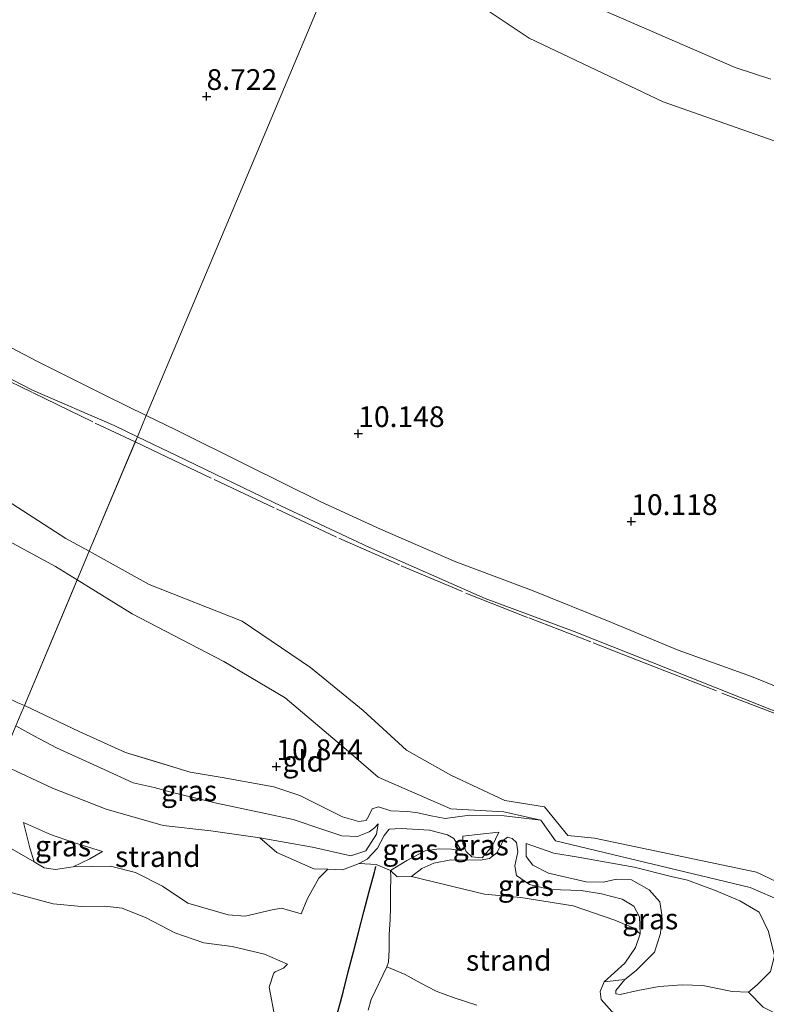
# Model space of a CAD drawing. Units: metres. Extents: x 179996 to 190010, y 431248 to 437501.
# Drawn here: x 180692 to 180782, y 432744 to 432863 of the extents above; entities that cross this region are included whole.
import ezdxf
from ezdxf.enums import TextEntityAlignment as Align

# ---------------------------------------------------------------- set-up
doc = ezdxf.new("R2010")
doc.units = ezdxf.units.M
doc.linetypes.add('IE-TERREINAFSCHEIDING', pattern=[10, 8, -2])
doc.layers.get('0').update_dxf_attribs({"lineweight": 25})
doc.layers.add('B-ME-GW-HOOGTEPUNT-S-B1', color=10, linetype='Continuous')
doc.layers.add('B-ME-VV-KRIBBEN-L-B1', color=10, linetype='Continuous')
for name, color, linetype, lineweight in [('B-ME-GW-KRUINLIJN-L-B1', 93, 'Continuous', 18), ('B-ME-GW-TEENLIJN-L-B1', 93, 'Continuous', 18), ('B-ME-IE-GRASLAND-GV-B6', 93, 'Continuous', 18), ('B-ME-IE-GRONDWERKLIJN-GROND_INGERICHT-GV-B6', 253, 'Continuous', 18), ('B-ME-IE-GRONDWERKLIJN-GROND_NIETINGERICHT-GV-B6', 253, 'Continuous', 18), ('B-ME-IE-HULPGEOMETRIE-L-B1', 53, 'Continuous', 18), ('B-ME-IE-TERREINAFSCHEIDING-RASTERHEKWERK-L-B1', 8, 'IE-TERREINAFSCHEIDING', 18), ('B-ME-OB-BEKLEDING-GV-B6', 253, 'Continuous', 18), ('B-ME-OB-WATERLIJN-L-B1', 133, 'OB-WATERLIJN', 18), ('B-ME-OG-WATER-GV-B6', 153, 'Continuous', 18)]:
    doc.layers.add(name, color=color, linetype=linetype, lineweight=lineweight)
doc.styles.add('NLCS-ISO', font='NLCS-ISO.TTF')
doc.linetypes.add('OB-WATERLIJN', pattern='A,10,[32,NLCS.SHX,S=2,R=0,X=0,Y=0],-12', length=22)

# ---------------------------------------------------------------- blocks, each defined once
blk = doc.blocks.new('hoogtepunt')
for p, q in [((-0.5, 0), (0.5, 0)), ((0, 0.5), (0, -0.5))]:
    blk.add_line(p, q)

msp = doc.modelspace()

# ---------------------------------------------------------------- linework, layer by layer
at = {"layer": 'B-ME-GW-KRUINLIJN-L-B1'}
for points in [[(180705.7901, 432812.2769, 11.5433), (180703.001, 432813.628, 11.531), (180693.148, 432817.888, 11.523), (180665.19, 432832.311, 11.569), (180656.445, 432836.108, 11.575), (180647.805, 432840.49, 11.588), (180641.123, 432844.401, 11.554), (180631.34, 432851.029, 11.499), (180623.013, 432857.381, 11.534), (180610.575, 432864.777, 11.536), (180601.176, 432870.065, 11.573), (180586.777, 432876.676, 11.526), (180577.282, 432880.073, 11.616), (180565.335, 432885.099, 11.632), (180556.722, 432889.871, 11.658), (180537.91, 432900.605, 11.685), (180527.738, 432903.989, 11.654), (180513.538, 432909.852, 11.607), (180502.762, 432915.038, 11.616), (180487.785, 432921.646, 11.62), (180476.341, 432926.569, 11.6), (180461.365, 432932.433, 11.639)], [(180699.9808, 432798.4501, 11.5419), (180697.167, 432800.006, 11.559), (180688.049, 432805.868, 11.582), (180679.915, 432810.758, 11.585), (180674.501, 432814.181, 11.667), (180670.012, 432817.191, 11.633), (180662.107, 432822.197, 11.573), (180651.31, 432828.754, 11.495), (180644.792, 432833.092, 11.493), (180636.973, 432838.124, 11.525), (180628.285, 432843.075, 11.48), (180617.368, 432849.597, 11.598), (180606.205, 432854.593, 11.6), (180595.316, 432860.566, 11.659), (180583.253, 432866.768, 11.622), (180572.203, 432872.347, 11.608), (180562.481, 432877.55, 11.642), (180551.429, 432884.269, 11.626), (180535.117, 432892.524, 11.616), (180523.942, 432898.291, 11.653), (180511.178, 432904.533, 11.629), (180499.959, 432909.845, 11.617), (180486.197, 432915.862, 11.628), (180473.468, 432921.067, 11.607)], [(180813.862, 432837.768, 8.553), (180797.939, 432842.119, 8.495), (180785.422, 432846.955, 8.469), (180769.173, 432852.663, 8.385), (180753.019, 432860.342, 8.463), (180742.877, 432867.145, 8.34), (180737.537, 432870.048, 8.359), (180731.116, 432872.556, 8.337)], [(180880.436, 432738.41, 11.438), (180874.306, 432742.359, 11.502), (180850.806, 432752.88, 11.571), (180840.888, 432756.139, 11.562), (180826.834, 432761.993, 11.568), (180816.52, 432766.41, 11.557), (180799.466, 432772.996, 11.577), (180788.483, 432776.821, 11.646), (180772.422, 432783.238, 11.606), (180758.462, 432788.788, 11.533), (180747.704, 432792.77, 11.552), (180733.701, 432798.956, 11.569), (180723.178, 432803.883, 11.595), (180710.505, 432809.993, 11.564), (180705.7901, 432812.2769, 11.5433)], [(180878.925, 432732.417, 11.387), (180872.912, 432733.592, 11.459), (180859.155, 432736.678, 11.591), (180848.431, 432738.768, 11.529), (180836.387, 432741.836, 11.552), (180822.914, 432745.479, 11.665), (180809.274, 432749.52, 11.506), (180794.662, 432752.999, 11.587), (180780.405, 432759.759, 11.573), (180760.884, 432763.84, 11.635), (180757.694, 432764.182, 11.622), (180754.862, 432767.617, 11.695), (180750.073, 432768.385, 11.613), (180743.589, 432771.43, 11.631), (180738.254, 432774.457, 11.567), (180733.027, 432779.267, 11.578), (180726.645, 432784.437, 11.537), (180718.42, 432790.033, 11.534), (180707.217, 432794.449, 11.498), (180699.9808, 432798.4501, 11.5419)], [(180661.69, 432796.266, 10.644), (180664.962, 432795.167, 10.845), (180669.207, 432793.415, 11.246), (180671.364, 432793.117, 11.237), (180673.285, 432791.921, 11.349), (180674.287, 432789.897, 11.535), (180675.023, 432788.347, 11.627), (180675.941, 432787.38, 11.624), (180677.968, 432786.792, 11.587), (180679.703, 432786.398, 11.535), (180682.846, 432784.885, 11.406), (180684.74, 432784.07, 11.326), (180686.532, 432782.13, 11.206), (180688.778, 432781.453, 11.008), (180691.374, 432780.172, 10.83), (180692.166, 432779.85, 10.779)], [(180692.166, 432779.85, 10.779), (180698.76, 432776.701, 10.713), (180704.374, 432774.173, 10.765), (180712.168, 432771.815, 10.782), (180715.997, 432771.183, 10.839), (180722.225, 432770.033, 10.945), (180725.395, 432769.007, 11.037), (180730.512, 432766.406, 11.091), (180732.507, 432765.848, 11.074), (180733.377, 432765.991, 11.057), (180733.709, 432766.528, 11.057), (180734.115, 432767.372, 11.034), (180734.839, 432767.643, 11.037), (180736.359, 432767.15, 11.048), (180738.412, 432767.049, 11.054), (180739.606, 432766.905, 11.06), (180741.204, 432766.533, 11.06), (180742.882, 432766.218, 11.057), (180745.854, 432766.616, 11.131), (180749.997, 432766.527, 11.2), (180754.41, 432766.008, 11.102), (180756.188, 432763.517, 11.231), (180779.675, 432757.916, 10.804), (180795.241, 432751.136, 11.103)], [(180702.026, 432767.343, 9.848), (180695.563, 432769.866, 9.662), (180689.895, 432772.548, 9.628), (180689.23, 432772.863, 9.624)], [(180734.803, 432765.57, 10.274), (180734.598, 432764.312, 10.266), (180733.336, 432762.309, 10.249), (180731.521, 432761.717, 10.163), (180726.91, 432762.757, 10.022), (180720.557, 432763.904, 9.827), (180714.641, 432764.73, 9.747), (180708.882, 432765.358, 9.702), (180702.026, 432767.343, 9.848)], [(180692.075, 432765.747, 8.513), (180692.812, 432762.669, 8.493), (180693.345, 432760.997, 8.493), (180694.564, 432760.267, 8.453), (180695.921, 432760.052, 8.456), (180698.047, 432760.383, 8.505), (180700.079, 432761.341, 8.542), (180701.595, 432762.233, 8.614)], [(180749.363, 432764.552, 10.295), (180748.555, 432762.883, 10.195), (180747.337, 432761.486, 10.117), (180746.106, 432761.579, 10.12), (180745.407, 432762.251, 10.12), (180745.044, 432763.21, 10.129), (180745.026, 432764.082, 10.2)], [(180736.307, 432759.933, 8.83), (180738.286, 432761.164, 9.166), (180740.482, 432762.319, 9.298), (180742.167, 432762.56, 9.329), (180743.639, 432762.515, 9.409), (180744.859, 432762.322, 9.369)], [(180752.645, 432763.223, 9.782), (180752.671, 432761.646, 9.722), (180753.454, 432760.577, 9.685), (180755.35, 432759.637, 9.642), (180759.899, 432758.596, 9.673), (180761.97, 432758.551, 9.662), (180763.541, 432758.889, 9.665), (180765.357, 432758.821, 9.622), (180767.477, 432757.605, 9.665), (180768.779, 432756.148, 9.63), (180769.017, 432754.587, 9.301), (180768.852, 432752.327, 9.169), (180768.143, 432750.111, 8.88), (180765.938, 432747.864, 8.691), (180764.57, 432746.782, 8.591), (180763.462, 432745.475, 8.31), (180763.477, 432745.057, 8.313), (180763.99, 432744.98, 8.324), (180766.106, 432745.479, 8.453), (180768.69, 432745.957, 8.7), (180771.461, 432746.17, 8.708), (180773.969, 432746.072, 8.731), (180777.477, 432745.333, 8.886), (180779.461, 432745.274, 9.135)]]:
    msp.add_polyline3d(points, dxfattribs=at)
at = {"layer": 'B-ME-GW-TEENLIJN-L-B1'}
for points in [[(180706.8667, 432814.8392, 10.4153), (180702.121, 432817.178, 10.397), (180693.763, 432821.335, 10.276), (180684.15, 432826.386, 10.238), (180674.836, 432831.251, 10.268), (180666.518, 432835.689, 10.261), (180657.988, 432840.317, 10.022), (180649.599, 432844.681, 9.954), (180642.64, 432848.617, 9.914), (180637.169, 432852.412, 9.862), (180630.273, 432857.846, 9.828), (180623.626, 432862.41, 9.822)], [(180698.5348, 432795.0086, 10.7483), (180695.932, 432796.612, 10.752), (180685.143, 432802.441, 10.958), (180678.222, 432807.429, 11.012), (180672.246, 432811.092, 10.518), (180666.491, 432814.673, 10.301), (180660.216, 432817.91, 10.278), (180653.506, 432821.55, 10.286), (180646.236, 432825.309, 10.12), (180641.241, 432828.939, 10.164), (180634.338, 432832.1, 10.032), (180627.986, 432834.436, 10.059)], [(180880.436, 432738.41, 11.438), (180880.177, 432739.976, 11.244), (180876.566, 432742.72, 11.042), (180870.324, 432746.577, 10.915), (180864.483, 432749.852, 10.877), (180854.28, 432753.868, 10.798), (180842.286, 432758.173, 10.731), (180832.689, 432762.198, 10.681), (180823.688, 432766.075, 10.602), (180814.245, 432769.998, 10.553), (180805.792, 432773.273, 10.545), (180796.892, 432776.537, 10.517), (180788.456, 432779.839, 10.489), (180779.827, 432783.363, 10.403), (180770.999, 432786.519, 10.415), (180762.682, 432789.993, 10.388), (180753.284, 432793.753, 10.347), (180744.19, 432797.194, 10.373), (180735.108, 432801.125, 10.423), (180727.835, 432804.472, 10.439), (180718.979, 432808.845, 10.417), (180710.418, 432813.089, 10.429), (180706.8667, 432814.8392, 10.4153)], [(180754.41, 432766.008, 11.102), (180749.972, 432767.029, 11.217), (180743.559, 432767.382, 11.167), (180734.832, 432771.191, 11.073), (180730.413, 432775.039, 10.957), (180723.609, 432780.767, 10.957), (180716.23, 432785.164, 10.852), (180705.162, 432790.926, 10.739), (180698.5348, 432795.0086, 10.7483)], [(180691.141, 432777.41, 10.225), (180693.294, 432776.186, 10.195), (180696.03, 432774.758, 10.177), (180699.574, 432773.141, 10.266), (180701.777, 432772.127, 10.226), (180705.29, 432770.54, 10.275), (180707.833, 432769.957, 10.283), (180709.865, 432769.392, 10.277)], [(180709.865, 432769.392, 10.277), (180715.337, 432768.064, 10.179), (180720.823, 432766.917, 10.128), (180724.556, 432766.109, 10.22), (180728.142, 432764.892, 10.311), (180730.446, 432764.135, 10.351), (180732.318, 432764.049, 10.337), (180733.716, 432764.627, 10.323), (180734.379, 432765.102, 10.305), (180734.803, 432765.57, 10.274)], [(180692.075, 432765.747, 8.513), (180695.322, 432764.305, 8.637), (180698.112, 432763.315, 8.616), (180701.595, 432762.233, 8.614)], [(180744.859, 432762.322, 9.369), (180743.956, 432763.8, 9.555), (180743.161, 432764.233, 9.613), (180740.991, 432764.824, 9.676), (180737.602, 432765.01, 9.716), (180736.15, 432764.924, 9.681), (180735.524, 432764.169, 9.627), (180734.744, 432762.656, 9.527), (180733.475, 432761.296, 9.435), (180732.548, 432760.802, 8.768)], [(180745.026, 432764.082, 10.2), (180747.141, 432764.313, 10.223), (180749.363, 432764.552, 10.295)], [(180752.645, 432763.223, 9.782), (180755.993, 432762.039, 10.02), (180758.915, 432761.544, 9.991), (180765.681, 432760.33, 10.008), (180770.15, 432759.231, 10.143), (180772.111, 432758.767, 10.217), (180775.579, 432757.504, 10.364), (180778.423, 432756.29, 10.421), (180780.759, 432754.904, 10.306), (180781.873, 432752.576, 10.175), (180782.576, 432749.654, 9.882), (180782.11, 432747.755, 9.599), (180780.502, 432746.169, 9.292), (180779.461, 432745.274, 9.135)]]:
    msp.add_polyline3d(points, dxfattribs=at)
at = {"layer": 'B-ME-IE-GRASLAND-GV-B6'}
for points in [[(180706.8667, 432814.8392, 10.4153), (180705.7901, 432812.2769, 11.5433), (180703.001, 432813.628, 11.531), (180693.148, 432817.888, 11.523), (180665.19, 432832.311, 11.569), (180656.445, 432836.108, 11.575), (180647.805, 432840.49, 11.588), (180641.123, 432844.401, 11.554), (180631.34, 432851.029, 11.499), (180623.013, 432857.381, 11.534), (180610.575, 432864.777, 11.536), (180601.176, 432870.065, 11.573), (180586.777, 432876.676, 11.526), (180577.282, 432880.073, 11.616), (180565.335, 432885.099, 11.632), (180556.722, 432889.871, 11.658), (180537.91, 432900.605, 11.685), (180527.738, 432903.989, 11.654), (180513.538, 432909.852, 11.607), (180502.762, 432915.038, 11.616), (180487.785, 432921.646, 11.62), (180476.341, 432926.569, 11.6), (180461.365, 432932.433, 11.639)], [(180461.365, 432932.433, 11.639), (180476.341, 432926.569, 11.6), (180487.785, 432921.646, 11.62), (180502.762, 432915.038, 11.616), (180513.538, 432909.852, 11.607), (180527.738, 432903.989, 11.654), (180537.91, 432900.605, 11.685), (180556.722, 432889.871, 11.658), (180565.335, 432885.099, 11.632), (180577.282, 432880.073, 11.616), (180586.777, 432876.676, 11.526), (180601.176, 432870.065, 11.573), (180610.575, 432864.777, 11.536), (180623.013, 432857.381, 11.534), (180631.34, 432851.029, 11.499), (180641.123, 432844.401, 11.554), (180647.805, 432840.49, 11.588), (180656.445, 432836.108, 11.575), (180665.19, 432832.311, 11.569), (180693.148, 432817.888, 11.523), (180703.001, 432813.628, 11.531), (180705.7901, 432812.2769, 11.5433)], [(180473.468, 432921.067, 11.607), (180486.197, 432915.862, 11.628), (180499.959, 432909.845, 11.617), (180511.178, 432904.533, 11.629), (180523.942, 432898.291, 11.653), (180535.117, 432892.524, 11.616), (180551.429, 432884.269, 11.626), (180562.481, 432877.55, 11.642), (180572.203, 432872.347, 11.608), (180583.253, 432866.768, 11.622), (180595.316, 432860.566, 11.659), (180606.205, 432854.593, 11.6), (180617.368, 432849.597, 11.598), (180628.285, 432843.075, 11.48), (180636.973, 432838.124, 11.525), (180644.792, 432833.092, 11.493), (180651.31, 432828.754, 11.495), (180662.107, 432822.197, 11.573), (180670.012, 432817.191, 11.633), (180674.501, 432814.181, 11.667), (180679.915, 432810.758, 11.585), (180688.049, 432805.868, 11.582), (180697.167, 432800.006, 11.559), (180699.9808, 432798.4501, 11.5419)], [(180785.422, 432846.955, 8.469), (180769.173, 432852.663, 8.385), (180753.019, 432860.342, 8.463), (180742.877, 432867.145, 8.34), (180737.537, 432870.048, 8.359), (180731.116, 432872.556, 8.337), (180731.586, 432873.675, 7.868), (180735.713, 432872.285, 7.868), (180744.252, 432869.793, 7.868), (180761.107, 432864.084, 7.868), (180777.856, 432856.826, 7.868), (180782.164, 432855.405, 7.868)], [(180623.626, 432862.41, 9.822), (180630.273, 432857.846, 9.828), (180637.169, 432852.412, 9.862), (180642.64, 432848.617, 9.914), (180649.599, 432844.681, 9.954), (180657.988, 432840.317, 10.022), (180666.518, 432835.689, 10.261), (180674.836, 432831.251, 10.268), (180684.15, 432826.386, 10.238), (180693.763, 432821.335, 10.276), (180702.121, 432817.178, 10.397), (180706.8667, 432814.8392, 10.4153)], [(180705.7901, 432812.2769, 11.5433), (180705.5229, 432811.6409, 10.354), (180699.9808, 432798.4501, 11.5419), (180697.167, 432800.006, 11.559), (180688.049, 432805.868, 11.582), (180679.915, 432810.758, 11.585), (180674.501, 432814.181, 11.667), (180670.012, 432817.191, 11.633), (180662.107, 432822.197, 11.573), (180651.31, 432828.754, 11.495), (180644.792, 432833.092, 11.493), (180636.973, 432838.124, 11.525), (180628.285, 432843.075, 11.48)], [(180699.9808, 432798.4501, 11.5419), (180698.5349, 432795.0086, 10.7483), (180695.932, 432796.612, 10.752), (180685.143, 432802.441, 10.958), (180678.222, 432807.429, 11.012), (180672.246, 432811.092, 10.518), (180666.491, 432814.673, 10.301), (180660.216, 432817.91, 10.278), (180653.506, 432821.55, 10.286), (180646.236, 432825.309, 10.12), (180641.241, 432828.939, 10.164), (180634.338, 432832.1, 10.032), (180627.986, 432834.436, 10.059)], [(180705.7901, 432812.2769, 11.5433), (180706.8667, 432814.8392, 10.4153), (180710.418, 432813.089, 10.429), (180718.979, 432808.845, 10.417), (180727.835, 432804.472, 10.439), (180735.108, 432801.125, 10.423), (180744.19, 432797.194, 10.373), (180753.284, 432793.753, 10.347), (180762.682, 432789.993, 10.388), (180770.999, 432786.519, 10.415), (180779.827, 432783.363, 10.403), (180788.456, 432779.839, 10.489)], [(180699.9808, 432798.4501, 11.5419), (180705.5229, 432811.6409, 10.354), (180705.7901, 432812.2769, 11.5433), (180710.505, 432809.993, 11.564), (180723.178, 432803.883, 11.595), (180733.701, 432798.956, 11.569), (180747.704, 432792.77, 11.552), (180758.462, 432788.788, 11.533), (180772.422, 432783.238, 11.606), (180788.483, 432776.821, 11.646)], [(180788.483, 432776.821, 11.646), (180772.422, 432783.238, 11.606), (180758.462, 432788.788, 11.533), (180747.704, 432792.77, 11.552), (180733.701, 432798.956, 11.569), (180723.178, 432803.883, 11.595), (180710.505, 432809.993, 11.564), (180705.7901, 432812.2769, 11.5433)], [(180795.241, 432751.136, 11.103), (180779.675, 432757.916, 10.804), (180756.188, 432763.517, 11.231), (180754.41, 432766.008, 11.102), (180749.972, 432767.029, 11.217), (180743.559, 432767.382, 11.167), (180734.832, 432771.191, 11.073), (180730.413, 432775.039, 10.957), (180723.609, 432780.767, 10.957), (180716.23, 432785.164, 10.852), (180705.162, 432790.926, 10.739), (180698.5349, 432795.0086, 10.7483), (180699.9808, 432798.4501, 11.5419)], [(180794.662, 432752.999, 11.587), (180780.405, 432759.759, 11.573), (180760.884, 432763.84, 11.635), (180757.694, 432764.182, 11.622), (180754.862, 432767.617, 11.695), (180750.073, 432768.385, 11.613), (180743.589, 432771.43, 11.631), (180738.254, 432774.457, 11.567), (180733.027, 432779.267, 11.578), (180726.645, 432784.437, 11.537), (180718.42, 432790.033, 11.534), (180707.217, 432794.449, 11.498), (180699.9808, 432798.4501, 11.5419)], [(180699.9808, 432798.4501, 11.5419), (180707.217, 432794.449, 11.498), (180718.42, 432790.033, 11.534), (180726.645, 432784.437, 11.537), (180733.027, 432779.267, 11.578), (180738.254, 432774.457, 11.567), (180743.589, 432771.43, 11.631), (180750.073, 432768.385, 11.613), (180754.862, 432767.617, 11.695), (180757.694, 432764.182, 11.622), (180760.884, 432763.84, 11.635), (180780.405, 432759.759, 11.573), (180794.662, 432752.999, 11.587)], [(180692.166, 432779.85, 10.779), (180691.656, 432778.637, 10.519), (180691.141, 432777.41, 10.225)], [(180738.856, 432759.212, 8.794), (180737.109, 432759.172, 8.643), (180736.307, 432759.933, 8.83), (180738.286, 432761.164, 9.166), (180740.482, 432762.319, 9.298), (180742.167, 432762.56, 9.329), (180743.639, 432762.515, 9.409), (180744.859, 432762.322, 9.369), (180743.956, 432763.8, 9.555), (180743.161, 432764.233, 9.613), (180740.991, 432764.824, 9.676), (180737.602, 432765.01, 9.716), (180736.15, 432764.924, 9.681), (180735.524, 432764.169, 9.627), (180734.744, 432762.656, 9.527), (180733.475, 432761.296, 9.435), (180732.548, 432760.802, 8.768), (180731.811, 432760.5085, 8.897), (180730.527, 432760.044, 9.384), (180728.7439, 432760.0999, 9.6479), (180727.051, 432760.153, 9.538), (180722.602, 432762.113, 9.564), (180720.557, 432763.904, 9.827), (180726.91, 432762.757, 10.022), (180731.521, 432761.717, 10.163), (180733.336, 432762.309, 10.249), (180734.598, 432764.312, 10.266), (180734.803, 432765.57, 10.274), (180734.379, 432765.102, 10.305), (180733.716, 432764.627, 10.323), (180732.318, 432764.049, 10.337), (180730.446, 432764.135, 10.351), (180728.142, 432764.892, 10.311), (180724.556, 432766.109, 10.22), (180720.823, 432766.917, 10.128), (180715.337, 432768.064, 10.179), (180709.865, 432769.392, 10.277), (180707.833, 432769.957, 10.283), (180705.29, 432770.54, 10.275), (180701.777, 432772.127, 10.226), (180699.574, 432773.141, 10.266), (180696.03, 432774.758, 10.177), (180693.294, 432776.186, 10.195), (180691.141, 432777.41, 10.225), (180691.656, 432778.637, 10.519), (180692.166, 432779.85, 10.779), (180698.76, 432776.701, 10.713), (180704.374, 432774.173, 10.765), (180707.581, 432773.198, 10.724), (180712.168, 432771.815, 10.782), (180715.997, 432771.183, 10.839), (180722.225, 432770.033, 10.945), (180725.395, 432769.007, 11.037), (180730.512, 432766.406, 11.091), (180732.507, 432765.848, 11.074), (180733.377, 432765.991, 11.057), (180733.709, 432766.528, 11.057), (180734.115, 432767.372, 11.034), (180734.839, 432767.643, 11.037), (180736.359, 432767.15, 11.048), (180738.412, 432767.049, 11.054), (180739.606, 432766.905, 11.06), (180741.204, 432766.533, 11.06), (180742.882, 432766.218, 11.057), (180745.854, 432766.616, 11.131), (180749.997, 432766.527, 11.2), (180754.41, 432766.008, 11.102), (180756.188, 432763.517, 11.231), (180779.675, 432757.916, 10.804), (180795.241, 432751.136, 11.103)], [(180691.374, 432780.172, 10.83), (180692.166, 432779.85, 10.779)], [(180691.141, 432777.41, 10.225), (180693.294, 432776.186, 10.195), (180696.03, 432774.758, 10.177), (180699.574, 432773.141, 10.266), (180701.777, 432772.127, 10.226), (180705.29, 432770.54, 10.275), (180707.833, 432769.957, 10.283), (180709.865, 432769.392, 10.277)], [(180709.865, 432769.392, 10.277), (180715.337, 432768.064, 10.179), (180720.823, 432766.917, 10.128), (180724.556, 432766.109, 10.22), (180728.142, 432764.892, 10.311), (180730.446, 432764.135, 10.351), (180732.318, 432764.049, 10.337), (180733.716, 432764.627, 10.323), (180734.379, 432765.102, 10.305), (180734.803, 432765.57, 10.274), (180734.598, 432764.312, 10.266), (180733.336, 432762.309, 10.249), (180731.521, 432761.717, 10.163), (180726.91, 432762.757, 10.022), (180720.557, 432763.904, 9.827), (180714.641, 432764.73, 9.747), (180708.882, 432765.358, 9.702), (180702.026, 432767.343, 9.848), (180695.563, 432769.866, 9.662), (180689.895, 432772.548, 9.628)], [(180701.595, 432762.233, 8.614), (180700.079, 432761.341, 8.542), (180698.047, 432760.383, 8.505), (180695.921, 432760.052, 8.456), (180694.564, 432760.267, 8.453), (180693.345, 432760.997, 8.493), (180692.812, 432762.669, 8.493), (180692.075, 432765.747, 8.513), (180695.322, 432764.305, 8.637), (180698.112, 432763.315, 8.616), (180701.595, 432762.233, 8.614)], [(180736.307, 432759.933, 8.83), (180734.562, 432760.674, 8.778), (180732.548, 432760.802, 8.768), (180733.475, 432761.296, 9.435), (180734.744, 432762.656, 9.527), (180735.524, 432764.169, 9.627), (180736.15, 432764.924, 9.681), (180737.602, 432765.01, 9.716), (180740.991, 432764.824, 9.676), (180743.161, 432764.233, 9.613), (180743.956, 432763.8, 9.555), (180744.859, 432762.322, 9.369), (180743.639, 432762.515, 9.409), (180742.167, 432762.56, 9.329), (180740.482, 432762.319, 9.298), (180738.286, 432761.164, 9.166), (180736.307, 432759.933, 8.83)], [(180781.873, 432752.576, 10.175), (180780.759, 432754.904, 10.306), (180778.423, 432756.29, 10.421), (180775.579, 432757.504, 10.364), (180772.111, 432758.767, 10.217), (180770.15, 432759.231, 10.143), (180765.681, 432760.33, 10.008), (180758.915, 432761.544, 9.991), (180755.993, 432762.039, 10.02), (180752.645, 432763.223, 9.782), (180752.671, 432761.646, 9.722), (180753.454, 432760.577, 9.685), (180755.35, 432759.637, 9.642), (180759.899, 432758.596, 9.673), (180761.97, 432758.551, 9.662), (180763.541, 432758.889, 9.665), (180765.357, 432758.821, 9.622), (180767.477, 432757.605, 9.665), (180768.779, 432756.148, 9.63), (180769.017, 432754.587, 9.301), (180768.852, 432752.327, 9.169), (180768.143, 432750.111, 8.88), (180765.938, 432747.864, 8.691), (180764.57, 432746.782, 8.591), (180762.065, 432746.533, 7.616), (180764.557, 432748.773, 7.986), (180765.821, 432750.651, 8.456), (180766.398, 432752.309, 8.713), (180766.306, 432754.34, 8.868), (180765.637, 432755.642, 8.991), (180764.223, 432756.473, 9.017), (180761.728, 432757.145, 9.011), (180759.294, 432757.55, 8.816), (180755.55, 432757.66, 8.731), (180753.055, 432758.27, 8.788), (180751.512, 432759.348, 8.908), (180751.313, 432760.503, 9.054), (180751.653, 432762.194, 9.369), (180751.511, 432763.332, 9.512), (180750.958, 432763.814, 9.555), (180750.425, 432763.958, 9.535), (180749.94, 432763.593, 9.504), (180749.117, 432762.073, 9.22), (180748.246, 432761.394, 9.086), (180747.109, 432761.19, 9.074), (180743.566, 432761.217, 9.014), (180741.51, 432760.844, 8.977), (180740.07, 432760.197, 8.902), (180738.856, 432759.212, 8.794)], [(180747.649, 432757.079, 8.441), (180738.856, 432759.212, 8.794), (180740.07, 432760.197, 8.902), (180741.51, 432760.844, 8.977), (180743.566, 432761.217, 9.014), (180747.109, 432761.19, 9.074), (180748.246, 432761.394, 9.086), (180749.117, 432762.073, 9.22), (180749.94, 432763.593, 9.504), (180750.425, 432763.958, 9.535), (180750.958, 432763.814, 9.555), (180751.511, 432763.332, 9.512), (180751.653, 432762.194, 9.369), (180751.313, 432760.503, 9.054), (180751.512, 432759.348, 8.908), (180753.055, 432758.27, 8.788), (180755.55, 432757.66, 8.731), (180759.294, 432757.55, 8.816), (180761.728, 432757.145, 9.011), (180764.223, 432756.473, 9.017), (180765.637, 432755.642, 8.991), (180766.306, 432754.34, 8.868), (180766.398, 432752.309, 8.713), (180765.554, 432753.046, 8.665), (180763.364, 432753.974, 8.602), (180758.316, 432755.665, 8.476), (180752.022, 432756.671, 8.447), (180747.649, 432757.079, 8.441)], [(180745.026, 432764.082, 10.2), (180747.141, 432764.313, 10.223), (180749.363, 432764.552, 10.295), (180748.555, 432762.883, 10.195), (180747.337, 432761.486, 10.117), (180746.106, 432761.579, 10.12), (180745.407, 432762.251, 10.12), (180745.044, 432763.21, 10.129), (180745.026, 432764.082, 10.2)], [(180748.555, 432762.883, 10.195), (180749.363, 432764.552, 10.295), (180747.141, 432764.313, 10.223), (180745.026, 432764.082, 10.2), (180745.044, 432763.21, 10.129), (180745.407, 432762.251, 10.12), (180746.106, 432761.579, 10.12), (180747.337, 432761.486, 10.117), (180748.555, 432762.883, 10.195)], [(180779.461, 432745.274, 9.135), (180777.477, 432745.333, 8.886), (180773.969, 432746.072, 8.731), (180771.461, 432746.17, 8.708), (180768.69, 432745.957, 8.7), (180766.106, 432745.479, 8.453), (180763.99, 432744.98, 8.324), (180763.477, 432745.057, 8.313), (180763.462, 432745.475, 8.31), (180764.57, 432746.782, 8.591), (180765.938, 432747.864, 8.691), (180768.143, 432750.111, 8.88), (180768.852, 432752.327, 9.169), (180769.017, 432754.587, 9.301), (180768.779, 432756.148, 9.63), (180767.477, 432757.605, 9.665), (180765.357, 432758.821, 9.622), (180763.541, 432758.889, 9.665), (180761.97, 432758.551, 9.662), (180759.899, 432758.596, 9.673), (180755.35, 432759.637, 9.642), (180753.454, 432760.577, 9.685), (180752.671, 432761.646, 9.722), (180752.645, 432763.223, 9.782), (180755.993, 432762.039, 10.02), (180758.915, 432761.544, 9.991), (180765.681, 432760.33, 10.008), (180770.15, 432759.231, 10.143), (180772.111, 432758.767, 10.217), (180775.579, 432757.504, 10.364), (180778.423, 432756.29, 10.421), (180780.759, 432754.904, 10.306), (180781.873, 432752.576, 10.175)], [(180782.11, 432747.755, 9.599), (180780.502, 432746.169, 9.292), (180779.461, 432745.274, 9.135)], [(180783.231, 432742.465, 9.111), (180781.238, 432743.444, 9.108), (180779.461, 432745.274, 9.135), (180780.502, 432746.169, 9.292), (180782.11, 432747.755, 9.599)]]:
    msp.add_polyline3d(points, dxfattribs=at)
at = {"layer": 'B-ME-IE-GRONDWERKLIJN-GROND_INGERICHT-GV-B6'}
for points in [[(180613.819, 432901.815, 8.54), (180631.175, 432898.186, 8.489), (180644.169, 432895.204, 8.418), (180657.88, 432892.28, 8.398), (180670.506, 432889.457, 8.431), (180682.419, 432888.251, 8.456), (180691.665, 432886.843, 8.321), (180700.426, 432884.468, 8.295), (180710.163, 432880.581, 8.327), (180713.87, 432879.625, 8.359), (180718.947, 432877.827, 8.359), (180727.384, 432874.248, 8.321), (180731.116, 432872.556, 8.337), (180713.667, 432831.023, 8.825)], [(180713.667, 432831.023, 8.825), (180731.116, 432872.556, 8.337), (180737.537, 432870.048, 8.359), (180742.877, 432867.145, 8.34), (180753.019, 432860.342, 8.463), (180769.173, 432852.663, 8.385), (180785.422, 432846.955, 8.469), (180797.939, 432842.119, 8.495), (180813.862, 432837.768, 8.553), (180831.892, 432833.344, 8.559), (180850.687, 432827.475, 8.575), (180870.156, 432822.022, 8.293), (180885.735, 432818.003, 8.147), (180900.966, 432815.26, 8.25), (180918.484, 432811.58, 8.358), (180939.702, 432806.486, 8.391)], [(180713.667, 432831.023, 8.825), (180711.634, 432826.186, 9.965), (180706.8667, 432814.8392, 10.4153), (180702.121, 432817.178, 10.397), (180693.763, 432821.335, 10.276), (180684.15, 432826.386, 10.238), (180674.836, 432831.251, 10.268), (180666.518, 432835.689, 10.261), (180657.988, 432840.317, 10.022), (180649.599, 432844.681, 9.954), (180642.64, 432848.617, 9.914), (180637.169, 432852.412, 9.862), (180630.273, 432857.846, 9.828), (180623.626, 432862.41, 9.822)], [(180788.456, 432779.839, 10.489), (180779.827, 432783.363, 10.403), (180770.999, 432786.519, 10.415), (180762.682, 432789.993, 10.388), (180753.284, 432793.753, 10.347), (180744.19, 432797.194, 10.373), (180735.108, 432801.125, 10.423), (180727.835, 432804.472, 10.439), (180718.979, 432808.845, 10.417), (180710.418, 432813.089, 10.429), (180706.8667, 432814.8392, 10.4153), (180711.634, 432826.186, 9.965), (180713.667, 432831.023, 8.825)], [(180685.143, 432802.441, 10.958), (180695.932, 432796.612, 10.752), (180698.5349, 432795.0086, 10.7483)], [(180698.5349, 432795.0086, 10.7483), (180692.166, 432779.85, 10.779), (180691.374, 432780.172, 10.83)], [(180698.5349, 432795.0086, 10.7483), (180705.162, 432790.926, 10.739), (180716.23, 432785.164, 10.852), (180723.609, 432780.767, 10.957), (180730.413, 432775.039, 10.957), (180734.832, 432771.191, 11.073), (180743.559, 432767.382, 11.167), (180749.972, 432767.029, 11.217), (180754.41, 432766.008, 11.102), (180749.997, 432766.527, 11.2), (180745.854, 432766.616, 11.131), (180742.882, 432766.218, 11.057), (180741.204, 432766.533, 11.06), (180739.606, 432766.905, 11.06), (180738.412, 432767.049, 11.054), (180736.359, 432767.15, 11.048), (180734.839, 432767.643, 11.037), (180734.115, 432767.372, 11.034), (180733.709, 432766.528, 11.057), (180733.377, 432765.991, 11.057), (180732.507, 432765.848, 11.074), (180730.512, 432766.406, 11.091), (180725.395, 432769.007, 11.037), (180722.225, 432770.033, 10.945), (180715.997, 432771.183, 10.839), (180712.168, 432771.815, 10.782), (180707.581, 432773.198, 10.724), (180704.374, 432774.173, 10.765), (180698.76, 432776.701, 10.713), (180692.166, 432779.85, 10.779), (180697.967, 432793.657, 10.835), (180698.5349, 432795.0086, 10.7483)]]:
    msp.add_polyline3d(points, dxfattribs=at)
at = {"layer": 'B-ME-IE-GRONDWERKLIJN-GROND_NIETINGERICHT-GV-B6'}
for points in [[(180689.895, 432772.548, 9.628), (180695.563, 432769.866, 9.662), (180702.026, 432767.343, 9.848), (180708.882, 432765.358, 9.702), (180714.641, 432764.73, 9.747), (180720.557, 432763.904, 9.827), (180722.602, 432762.113, 9.564), (180727.051, 432760.153, 9.538), (180728.7439, 432760.0999, 9.6479)], [(180728.7439, 432760.0999, 9.6479), (180727.66, 432759.01, 9.623), (180726.315, 432756.56, 9.474), (180725.548, 432754.716, 9.206), (180723.168, 432755.388, 8.917), (180722.037, 432755.203, 8.648), (180718.785, 432754.437, 8.453), (180716.724, 432754.582, 8.453), (180711.881, 432756.004, 8.385), (180708.808, 432758.073, 8.453), (180705.557, 432759.702, 8.568), (180702.535, 432760.475, 8.367), (180698.047, 432760.383, 8.505), (180700.079, 432761.341, 8.542), (180701.595, 432762.233, 8.614), (180698.112, 432763.315, 8.616), (180695.322, 432764.305, 8.637), (180692.075, 432765.747, 8.513), (180692.812, 432762.669, 8.493), (180693.345, 432760.997, 8.493), (180690.228, 432762.791, 8.006)], [(180735.8806, 432748.3088, 7.092), (180736.049, 432748.896, 7.186), (180736.132, 432750.421, 7.423), (180736.163, 432752.208, 7.696), (180736.277, 432754.022, 7.91), (180736.312, 432755.514, 8.147), (180736.303, 432757.415, 8.399), (180736.345, 432759.14, 8.588), (180736.307, 432759.933, 8.83), (180737.109, 432759.172, 8.643), (180738.856, 432759.212, 8.794), (180747.649, 432757.079, 8.441), (180752.022, 432756.671, 8.447), (180758.316, 432755.665, 8.476), (180763.364, 432753.974, 8.602), (180765.554, 432753.046, 8.665), (180766.398, 432752.309, 8.713), (180765.821, 432750.651, 8.456), (180764.557, 432748.773, 7.986), (180762.065, 432746.533, 7.616), (180761.572, 432745.344, 7.536), (180761.685, 432744.38, 7.442), (180762.993, 432742.941, 7.313)], [(180746.7323, 432743.6892, 7.092), (180743.9921, 432744.5859, 7.092), (180741.8226, 432745.4046, 7.092), (180739.89, 432746.386, 7.092), (180738.0646, 432747.4083, 7.092), (180735.8806, 432748.3088, 7.092)]]:
    msp.add_polyline3d(points, dxfattribs=at)
at = {"layer": 'B-ME-IE-HULPGEOMETRIE-L-B1'}
msp.add_polyline3d([(180772.214, 432970.37, 7.868), (180731.586, 432873.675, 7.868), (180731.116, 432872.556, 8.337), (180713.667, 432831.023, 8.825), (180711.634, 432826.186, 9.965), (180706.8667, 432814.8392, 10.4153), (180705.7901, 432812.2769, 11.5433), (180699.9808, 432798.4501, 11.5419), (180698.5349, 432795.0086, 10.7483), (180692.166, 432779.85, 10.779), (180691.656, 432778.637, 10.519), (180691.141, 432777.41, 10.225), (180689.23, 432772.863, 9.624), (180685.921, 432764.987, 7.905), (180683.93, 432760.247, 7.092), (180560.3619, 432451.1886, 6)], dxfattribs=at)
at = {"layer": 'B-ME-IE-TERREINAFSCHEIDING-RASTERHEKWERK-L-B1'}
for points in [[(180627.499, 432853.037, 11.562), (180634.195, 432848.378, 11.468), (180641.051, 432843.901, 11.554), (180648.249, 432839.777, 11.568), (180655.84, 432835.963, 11.583), (180663.276, 432832.271, 11.587), (180670.605, 432828.647, 11.578), (180677.853, 432825.057, 11.566), (180685.94, 432821.117, 11.519), (180693.234, 432817.566, 11.533), (180700.71, 432813.926, 11.506), (180705.5229, 432811.6409, 10.354)], [(180705.5229, 432811.6409, 10.354), (180707.454, 432810.724, 11.549), (180715.033, 432807.122, 11.573), (180722.564, 432803.574, 11.536), (180730.072, 432800.034, 11.483), (180737.603, 432796.714, 11.583), (180745.386, 432793.409, 11.515), (180752.977, 432790.41, 11.559), (180760.72, 432787.406, 11.554), (180768.144, 432784.499, 11.522), (180776.253, 432781.351, 11.55), (180784.126, 432778.315, 11.614)]]:
    msp.add_polyline3d(points, dxfattribs=at)
at = {"layer": 'B-ME-OB-BEKLEDING-GV-B6'}
for points in [[(180722.364, 432742.263, 6.167), (180721.695, 432745.874, 6.658), (180722.2498, 432747.6007, 7.092), (180722.2721, 432747.6187, 7.092), (180722.3828, 432747.7356, 7.092), (180723.3883, 432748.1708, 7.092), (180723.8961, 432748.6333, 7.092), (180721.103, 432749.841, 7.092), (180717.229, 432750.796, 7.092), (180713.815, 432751.237, 7.092), (180710.299, 432752.412, 7.092), (180706.857, 432754.224, 7.092), (180703.964, 432755.412, 7.092), (180701.852, 432755.655, 7.092), (180699.071, 432755.61, 7.092), (180695.66, 432755.927, 7.092), (180690.857, 432757.212, 7.092), (180685.728, 432759.176, 7.092), (180683.93, 432760.247, 7.092), (180685.921, 432764.987, 7.905), (180690.228, 432762.791, 8.006), (180693.345, 432760.997, 8.493), (180694.564, 432760.267, 8.453)], [(180694.564, 432760.267, 8.453), (180695.921, 432760.052, 8.456), (180698.047, 432760.383, 8.505), (180702.535, 432760.475, 8.367), (180705.557, 432759.702, 8.568), (180708.808, 432758.073, 8.453), (180711.881, 432756.004, 8.385), (180716.724, 432754.582, 8.453), (180718.785, 432754.437, 8.453), (180722.037, 432755.203, 8.648), (180723.168, 432755.388, 8.917), (180725.548, 432754.716, 9.206), (180726.315, 432756.56, 9.474), (180727.66, 432759.01, 9.623), (180728.7439, 432760.0999, 9.6479), (180730.527, 432760.044, 9.384), (180731.811, 432760.5085, 8.897), (180732.548, 432760.802, 8.768), (180734.562, 432760.674, 8.778), (180736.307, 432759.933, 8.83), (180736.345, 432759.14, 8.588), (180736.303, 432757.415, 8.399), (180736.312, 432755.514, 8.147), (180736.277, 432754.022, 7.91), (180736.163, 432752.208, 7.696), (180736.132, 432750.421, 7.423), (180736.049, 432748.896, 7.186), (180735.8806, 432748.3088, 7.092), (180733.9602, 432744.3767, 6.504), (180733.6264, 432743.1008, 6.3375)], [(180784.137, 432737.572, 7.092), (180781.035, 432738.618, 7.092), (180779.247, 432740.04, 7.092), (180774.803, 432742.081, 7.092), (180770.588, 432742.069, 7.092), (180766.889, 432742.124, 7.161), (180764.755, 432742.167, 7.19), (180762.993, 432742.941, 7.313), (180761.685, 432744.38, 7.442), (180761.572, 432745.344, 7.536), (180762.065, 432746.533, 7.616), (180764.57, 432746.782, 8.591), (180763.462, 432745.475, 8.31), (180763.477, 432745.057, 8.313), (180763.99, 432744.98, 8.324), (180766.106, 432745.479, 8.453), (180768.69, 432745.957, 8.7), (180771.461, 432746.17, 8.708), (180773.969, 432746.072, 8.731), (180777.477, 432745.333, 8.886), (180779.461, 432745.274, 9.135)], [(180779.461, 432745.274, 9.135), (180781.238, 432743.444, 9.108), (180783.231, 432742.465, 9.111)]]:
    msp.add_polyline3d(points, dxfattribs=at)
at = {"layer": 'B-ME-OB-WATERLIJN-L-B1'}
for points in [[(180722.364, 432742.263, 6.167), (180721.695, 432745.874, 6.658), (180722.2498, 432747.6007, 7.092), (180722.2721, 432747.6187, 7.092), (180722.3828, 432747.7356, 7.092), (180723.3883, 432748.1708, 7.092), (180723.8961, 432748.6333, 7.092), (180721.103, 432749.841, 7.092), (180717.229, 432750.796, 7.092), (180713.815, 432751.237, 7.092), (180710.299, 432752.412, 7.092), (180706.857, 432754.224, 7.092), (180703.964, 432755.412, 7.092), (180701.852, 432755.655, 7.092), (180699.071, 432755.61, 7.092), (180695.66, 432755.927, 7.092), (180690.857, 432757.212, 7.092), (180685.728, 432759.176, 7.092), (180683.93, 432760.247, 7.092)], [(180746.7323, 432743.6892, 7.092), (180743.9921, 432744.5859, 7.092), (180741.8226, 432745.4046, 7.092), (180739.89, 432746.386, 7.092), (180738.0646, 432747.4083, 7.092), (180735.8806, 432748.3088, 7.092), (180733.9602, 432744.3767, 6.504), (180733.6264, 432743.1008, 6.3375)]]:
    msp.add_polyline3d(points, dxfattribs=at)
at = {"layer": 'B-ME-OG-WATER-GV-B6'}
for points in [[(180782.164, 432855.405, 7.868), (180777.856, 432856.826, 7.868), (180761.107, 432864.084, 7.868), (180744.252, 432869.793, 7.868), (180735.713, 432872.285, 7.868), (180731.586, 432873.675, 7.868), (180772.214, 432970.37, 7.868)], [(180560.3619, 432451.1886, 6), (180683.93, 432760.247, 7.092), (180685.728, 432759.176, 7.092), (180690.857, 432757.212, 7.092), (180695.66, 432755.927, 7.092), (180699.071, 432755.61, 7.092), (180701.852, 432755.655, 7.092), (180703.964, 432755.412, 7.092), (180706.857, 432754.224, 7.092), (180710.299, 432752.412, 7.092), (180713.815, 432751.237, 7.092), (180717.229, 432750.796, 7.092), (180721.103, 432749.841, 7.092), (180723.8961, 432748.6333, 7.092), (180723.3883, 432748.1708, 7.092), (180722.3828, 432747.7356, 7.092), (180722.2721, 432747.6187, 7.092), (180722.2498, 432747.6007, 7.092), (180721.695, 432745.874, 6.658), (180722.364, 432742.263, 6.167)], [(180733.6264, 432743.1008, 6.3375), (180733.9602, 432744.3767, 6.504), (180735.8806, 432748.3088, 7.092), (180738.0646, 432747.4083, 7.092), (180739.89, 432746.386, 7.092), (180741.8226, 432745.4046, 7.092), (180743.9921, 432744.5859, 7.092), (180746.7323, 432743.6892, 7.092)]]:
    msp.add_polyline3d(points, dxfattribs=at)
at = {"layer": 'B-ME-VV-KRIBBEN-L-B1'}
msp.add_polyline3d([(180723.613, 432718.649, 5.7932), (180724.2464, 432721.0705, 5.9414), (180724.9003, 432723.5704, 5.9684), (180725.5126, 432725.9115, 5.9903), (180726.1367, 432728.2977, 6.0214), (180726.7841, 432730.7728, 6.0416), (180727.4134, 432733.1787, 6.0726), (180728.0496, 432735.6108, 6.0975), (180728.7109, 432738.1391, 6.1261), (180729.3373, 432740.5339, 6.1581), (180729.6276, 432741.6439, 6.1837), (180729.9272, 432742.7892, 6.215), (180730.2613, 432744.0667, 6.3797), (180730.5809, 432745.2885, 6.539), (180731.2212, 432747.7363, 6.9105), (180731.8534, 432750.1535, 7.2695), (180732.4634, 432752.4853, 7.6109), (180733.1099, 432754.9571, 7.9665), (180733.7474, 432757.3944, 8.3484), (180734.3628, 432759.7469, 8.6914), (180734.4491, 432760.077, 8.7347), (180734.5437, 432760.4386, 8.7484)], dxfattribs=at)

# ---------------------------------------------------------------- block references
at = {"layer": 'B-ME-GW-HOOGTEPUNT-S-B1', "rotation": 90}
for p in [(180714.131, 432853.33, 8.722), (180714.131, 432853.33, 8.722), (180732.415, 432812.66, 10.148), (180732.415, 432812.66, 10.148), (180765.325, 432802.053, 10.118), (180765.325, 432802.053, 10.118), (180722.545, 432772.476, 10.844), (180722.545, 432772.476, 10.844)]:
    msp.add_blockref('hoogtepunt', p, dxfattribs=at)

# ---------------------------------------------------------------- texts
at = {"layer": 'B-ME-GW-HOOGTEPUNT-S-B1', "ltscale": 0.2, "style": 'NLCS-ISO'}
for s, p in [('8.722', (180714.131, 432853.33, 8.722)), ('8.722', (180714.131, 432853.33, 8.722)), ('10.148', (180732.415, 432812.66, 10.148)), ('10.148', (180732.415, 432812.66, 10.148)), ('10.118', (180765.325, 432802.053, 10.118)), ('10.118', (180765.325, 432802.053, 10.118)), ('10.844', (180722.545, 432772.476, 10.844)), ('10.844', (180722.545, 432772.476, 10.844))]:
    msp.add_text(s, height=2.5, dxfattribs=at).set_placement(p, align=Align.BOTTOM_LEFT)
at = {"layer": 'B-ME-IE-GRASLAND-GV-B6', "ltscale": 0.2, "style": 'NLCS-ISO'}
for p in [(180712.0165, 432769.5635), (180696.835, 432762.8995), (180738.7035, 432762.4715), (180747.1945, 432763.019), (180747.1945, 432763.019), (180752.627, 432758.1335), (180767.6105, 432754.1015)]:
    msp.add_text('gras', height=2.5, dxfattribs=at).set_placement(p, align=Align.MIDDLE_CENTER)
at = {"layer": 'B-ME-IE-GRONDWERKLIJN-GROND_INGERICHT-GV-B6', "ltscale": 0.2, "style": 'NLCS-ISO'}
msp.add_text('gld', height=2.5, dxfattribs=at).set_placement((180725.7895, 432773.1227), align=Align.MIDDLE_CENTER)
at = {"layer": 'B-ME-IE-GRONDWERKLIJN-GROND_NIETINGERICHT-GV-B6', "ltscale": 0.2, "style": 'NLCS-ISO'}
for p in [(180708.2653, 432761.6249), (180750.5591, 432749.1105)]:
    msp.add_text('strand', height=2.5, dxfattribs=at).set_placement(p, align=Align.MIDDLE_CENTER)

doc.saveas('drawing.dxf')
